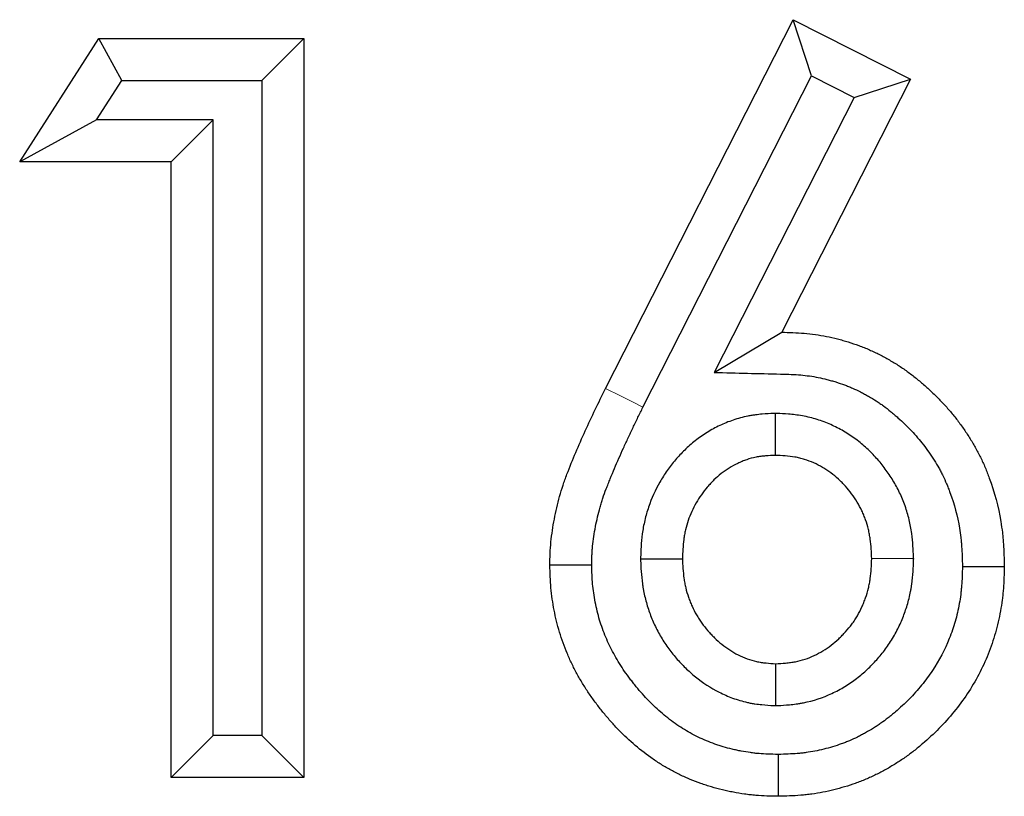
# Model space of a CAD drawing. Units: millimetres. Extents: x 0 to 420, y 0 to 297.
# Drawn here: x 271 to 278, y 210 to 216 of the extents above; entities that cross this region are included whole.
import ezdxf

# ---------------------------------------------------------------- set-up
doc = ezdxf.new("R2010")
doc.units = ezdxf.units.MM

msp = doc.modelspace()

# ---------------------------------------------------------------- linework, layer by layer
at = {"color": 7, "linetype": 'Continuous', "lineweight": 25}
for p, q in [((275.4327, 212.8845), (276.7768, 215.5261)), ((276.7768, 215.5261), (277.6175, 215.1)), ((276.9084, 215.1231), (276.7768, 215.5261)), ((271.235, 214.5085), (271.8021, 215.3905)), ((271.8021, 215.3905), (273.2703, 215.3905)), ((271.9659, 215.0905), (271.8021, 215.3905)), ((272.9703, 215.0905), (273.2703, 215.3905)), ((273.2703, 215.3905), (273.2703, 210.0988)), ((271.7846, 214.8085), (271.9659, 215.0905)), ((271.9659, 215.0905), (272.9703, 215.0905)), ((272.9703, 215.0905), (272.9703, 210.3988)), ((275.7011, 212.7505), (276.9084, 215.1231)), ((277.6175, 215.1), (276.6952, 213.2874)), ((276.9084, 215.1231), (277.2138, 214.9683)), ((277.2138, 214.9683), (277.6175, 215.1)), ((277.2138, 214.9683), (276.2123, 212.9998)), ((271.7846, 214.8085), (271.235, 214.5085)), ((272.6205, 214.8085), (271.7846, 214.8085)), ((272.6205, 214.8085), (272.3205, 214.5085)), ((272.6205, 210.3988), (272.6205, 214.8085)), ((272.3205, 214.5085), (271.235, 214.5085)), ((272.3205, 210.0988), (272.3205, 214.5085)), ((276.2123, 212.9998), (276.6952, 213.2874)), ((276.6494, 212.7057), (276.6496, 212.4054)), ((275.6837, 211.6634), (275.9839, 211.6645)), ((277.6411, 211.6655), (277.3408, 211.6645)), ((276.6525, 210.6124), (276.6528, 210.9129)), ((272.6205, 210.3988), (272.3205, 210.0988)), ((272.9703, 210.3988), (272.6205, 210.3988)), ((272.9703, 210.3988), (273.2703, 210.0988)), ((273.2703, 210.0988), (272.3205, 210.0988))]:
    msp.add_line(p, q, dxfattribs=at)
at = {"color": 8, "linetype": 'Continuous', "lineweight": 18, "flags": 128}
msp.add_lwpolyline([(275.7011, 212.7505), (275.6206, 212.7907), (275.54, 212.8309), (275.4327, 212.8845)], dxfattribs=at)
at = {"color": 7, "linetype": 'Continuous', "lineweight": 25, "flags": 128}
for points in [[(275.3342, 211.619), (275.2442, 211.6187), (275.1542, 211.6183), (275.0342, 211.6178)], [(277.9905, 211.6103), (278.0806, 211.6103), (278.1707, 211.6103), (278.2906, 211.6104)], [(276.67, 210.2632), (276.6703, 210.1731), (276.6705, 210.0831), (276.6708, 209.9631)]]:
    msp.add_lwpolyline(points, dxfattribs=at)
at = {"color": 7, "linetype": 'Continuous', "lineweight": 25}
for points, knots in [([(276.6952, 213.2874), (276.749, 213.286), (276.8028, 213.2846), (276.8831, 213.2779), (276.9099, 213.2749), (276.9631, 213.2673), (276.9897, 213.2628), (277.0424, 213.2523), (277.0686, 213.2462), (277.1077, 213.2362), (277.1206, 213.2327), (277.1465, 213.2254), (277.1594, 213.2215), (277.198, 213.2096), (277.2235, 213.2011), (277.2613, 213.1872), (277.2739, 213.1823), (277.2988, 213.1723), (277.3112, 213.1671), (277.3482, 213.151), (277.3724, 213.1394), (277.4084, 213.1211), (277.4203, 213.1148), (277.4439, 213.102), (277.4557, 213.0954), (277.4907, 213.0753), (277.5137, 213.0614), (277.5476, 213.0395), (277.5587, 213.032), (277.5809, 213.0168), (277.5918, 213.009), (277.6243, 212.9851), (277.6455, 212.9685), (277.6767, 212.9429), (277.687, 212.9343), (277.7074, 212.9168), (277.7176, 212.908), (277.7477, 212.8812), (277.7675, 212.8629), (277.8062, 212.8256), (277.8251, 212.8065), (277.862, 212.7674), (277.88, 212.7474), (277.9149, 212.7065), (277.9319, 212.6856), (277.9647, 212.643), (277.9806, 212.6213), (278.0037, 212.5882), (278.0112, 212.5771), (278.0261, 212.5547), (278.0335, 212.5434), (278.0551, 212.5094), (278.069, 212.4863), (278.0889, 212.4513), (278.0954, 212.4395), (278.1079, 212.4157), (278.114, 212.4037), (278.1317, 212.3675), (278.1428, 212.343), (278.1584, 212.3058), (278.1635, 212.2933), (278.1733, 212.2683), (278.1781, 212.2557), (278.22, 212.1422), (278.248, 212.0379), (278.2699, 211.9052), (278.2737, 211.8786), (278.2783, 211.8385), (278.2797, 211.8251), (278.2822, 211.7983), (278.2832, 211.7849), (278.2878, 211.7179), (278.2892, 211.6642), (278.2906, 211.6104)], [0, 0, 0, 0, 0.0625, 0.0625, 0.09375, 0.09375, 0.125, 0.125, 0.15625, 0.15625, 0.171875, 0.171875, 0.1875, 0.1875, 0.21875, 0.21875, 0.234375, 0.234375, 0.25, 0.25, 0.28125, 0.28125, 0.296875, 0.296875, 0.3125, 0.3125, 0.34375, 0.34375, 0.359375, 0.359375, 0.375, 0.375, 0.40625, 0.40625, 0.421875, 0.421875, 0.4375, 0.4375, 0.46875, 0.46875, 0.5, 0.5, 0.53125, 0.53125, 0.5625, 0.5625, 0.59375, 0.59375, 0.609375, 0.609375, 0.625, 0.625, 0.65625, 0.65625, 0.671875, 0.671875, 0.6875, 0.6875, 0.71875, 0.71875, 0.734375, 0.734375, 0.75, 0.75, 0.875, 0.875, 0.90625, 0.90625, 0.921875, 0.921875, 0.9375, 0.9375, 1, 1, 1, 1]), ([(276.2123, 212.9998), (276.3707, 212.9957), (276.5291, 212.9916), (276.6875, 212.9875), (276.7412, 212.9861), (276.7893, 212.9847), (276.8526, 212.9794), (276.8735, 212.977), (276.9154, 212.9711), (276.9364, 212.9675), (276.978, 212.9592), (276.9989, 212.9544), (277.0305, 212.9463), (277.0411, 212.9434), (277.0623, 212.9374), (277.073, 212.9342), (277.1048, 212.9244), (277.1254, 212.9175), (277.1553, 212.9065), (277.1651, 212.9028), (277.1843, 212.895), (277.1937, 212.8911), (277.2219, 212.8787), (277.2409, 212.8697), (277.2697, 212.855), (277.2794, 212.8499), (277.2988, 212.8394), (277.3085, 212.834), (277.3372, 212.8175), (277.3557, 212.8063), (277.3823, 212.7891), (277.391, 212.7833), (277.408, 212.7716), (277.4163, 212.7656), (277.4417, 212.7469), (277.4588, 212.7336), (277.4848, 212.7123), (277.4935, 212.705), (277.5111, 212.69), (277.5199, 212.6823), (277.5457, 212.6594), (277.5624, 212.644), (277.5947, 212.6128), (277.6102, 212.5971), (277.6405, 212.5651), (277.6551, 212.5487), (277.6836, 212.5154), (277.6973, 212.4986), (277.724, 212.4638), (277.7371, 212.446), (277.7563, 212.4184), (277.7627, 212.4091), (277.7752, 212.3903), (277.7814, 212.3807), (277.7995, 212.3523), (277.8108, 212.3336), (277.8265, 212.3058), (277.8315, 212.2966), (277.8412, 212.2783), (277.8458, 212.2693), (277.8595, 212.2413), (277.8683, 212.2218), (277.881, 212.1916), (277.8852, 212.1814), (277.8933, 212.1606), (277.8974, 212.15), (277.9324, 212.055), (277.9552, 211.9698), (277.9731, 211.8612), (277.9762, 211.8393), (277.98, 211.8063), (277.9812, 211.7953), (277.9832, 211.7732), (277.9841, 211.7623), (277.9878, 211.7081), (277.9892, 211.6611), (277.9905, 211.6103)], [-0.184062, -0.184062, -0.184062, -0.184062, 0, 0, 0, 0.0625, 0.0625, 0.09375, 0.09375, 0.125, 0.125, 0.15625, 0.15625, 0.171875, 0.171875, 0.1875, 0.1875, 0.21875, 0.21875, 0.234375, 0.234375, 0.25, 0.25, 0.28125, 0.28125, 0.296875, 0.296875, 0.3125, 0.3125, 0.34375, 0.34375, 0.359375, 0.359375, 0.375, 0.375, 0.40625, 0.40625, 0.421875, 0.421875, 0.4375, 0.4375, 0.46875, 0.46875, 0.5, 0.5, 0.53125, 0.53125, 0.5625, 0.5625, 0.59375, 0.59375, 0.609375, 0.609375, 0.625, 0.625, 0.65625, 0.65625, 0.671875, 0.671875, 0.6875, 0.6875, 0.71875, 0.71875, 0.734375, 0.734375, 0.75, 0.75, 0.875, 0.875, 0.90625, 0.90625, 0.921875, 0.921875, 0.9375, 0.9375, 0.997064, 0.997064, 0.997064, 0.997064]), ([(275.0342, 211.6178), (275.0347, 211.6458), (275.0351, 211.6739), (275.0374, 211.7297), (275.0393, 211.7575), (275.0476, 211.8403), (275.056, 211.895), (275.0766, 212.0036), (275.0892, 212.0575), (275.1115, 212.1378), (275.1195, 212.1644), (275.1371, 212.2173), (275.1467, 212.2437), (275.1768, 212.3224), (275.1981, 212.3744), (275.2418, 212.4778), (275.2645, 212.5292), (275.3111, 212.6314), (275.3349, 212.6823), (275.3833, 212.7837), (275.408, 212.8341), (275.4327, 212.8845)], [0, 0, 0, 0, 0.0625, 0.0625, 0.125, 0.125, 0.25, 0.25, 0.375, 0.375, 0.4375, 0.4375, 0.5, 0.5, 0.625, 0.625, 0.75, 0.75, 0.875, 0.875, 1, 1, 1, 1]), ([(275.3342, 211.619), (275.3347, 211.6445), (275.3352, 211.668), (275.3365, 211.7012), (275.3371, 211.7123), (275.3385, 211.7335), (275.3395, 211.7443), (275.3428, 211.7774), (275.3457, 211.8004), (275.3528, 211.8478), (275.3568, 211.8713), (275.3702, 211.9414), (275.3811, 211.9876), (275.3971, 212.0448), (275.4003, 212.056), (275.4053, 212.0723), (275.407, 212.0777), (275.4104, 212.0884), (275.4121, 212.0936), (275.4211, 212.1204), (275.4292, 212.1426), (275.4425, 212.1774), (275.4472, 212.1892), (275.4568, 212.2133), (275.4618, 212.2257), (275.4769, 212.2629), (275.487, 212.2874), (275.5075, 212.3358), (275.5179, 212.36), (275.5394, 212.4086), (275.5504, 212.433), (275.5727, 212.482), (275.584, 212.5065), (275.607, 212.5556), (275.6185, 212.5801), (275.6418, 212.6289), (275.6536, 212.6532), (275.6773, 212.7019), (275.6891, 212.726), (275.7011, 212.7505)], [0.0048722, 0.0048722, 0.0048722, 0.0048722, 0.0625, 0.0625, 0.09375, 0.09375, 0.125, 0.125, 0.1875, 0.1875, 0.25, 0.25, 0.375, 0.375, 0.40625, 0.40625, 0.421875, 0.421875, 0.4375, 0.4375, 0.5, 0.5, 0.53125, 0.53125, 0.5625, 0.5625, 0.625, 0.625, 0.6875, 0.6875, 0.75, 0.75, 0.8125, 0.8125, 0.875, 0.875, 0.9375, 0.9375, 0.9983641, 0.9983641, 0.9983641, 0.9983641]), ([(276.6494, 212.7057), (276.6449, 212.7055), (276.6404, 212.7053), (276.6359, 212.7051), (276.6127, 212.704), (276.5858, 212.7029), (276.5401, 212.6991), (276.5239, 212.6974), (276.4984, 212.6941), (276.4897, 212.6929), (276.4719, 212.69), (276.4627, 212.6884), (276.4164, 212.6792), (276.3811, 212.6695), (276.3307, 212.6523), (276.3143, 212.6461), (276.2823, 212.633), (276.2668, 212.6261), (276.2207, 212.6043), (276.1905, 212.5879), (276.1466, 212.5608), (276.1321, 212.5513), (276.1037, 212.5314), (276.0897, 212.521), (276.0492, 212.489), (276.024, 212.4667), (275.9886, 212.4321), (275.9772, 212.4205), (275.9551, 212.3968), (275.9445, 212.3849), (275.9133, 212.3483), (275.8934, 212.3228), (275.8559, 212.2697), (275.8383, 212.2421), (275.7894, 212.1567), (275.7625, 212.0969), (275.7307, 212.0037), (275.7216, 211.9721), (275.7103, 211.9238), (275.7069, 211.9076), (275.7009, 211.8749), (275.6983, 211.8583), (275.6919, 211.8101), (275.6895, 211.7802), (275.686, 211.7247), (275.6851, 211.6993), (275.6842, 211.6761), (275.684, 211.6719), (275.6838, 211.6676), (275.6837, 211.6634)], [-0.012139, -0.012139, -0.012139, -0.012139, 0, 0, 0, 0.0625, 0.0625, 0.09375, 0.09375, 0.109375, 0.109375, 0.125, 0.125, 0.1875, 0.1875, 0.21875, 0.21875, 0.25, 0.25, 0.3125, 0.3125, 0.34375, 0.34375, 0.375, 0.375, 0.4375, 0.4375, 0.46875, 0.46875, 0.5, 0.5, 0.5625, 0.5625, 0.625, 0.625, 0.75, 0.75, 0.8125, 0.8125, 0.84375, 0.84375, 0.875, 0.875, 0.9375, 0.9375, 1, 1, 1, 1.011441, 1.011441, 1.011441, 1.011441]), ([(277.6411, 211.6655), (277.6409, 211.67), (277.6406, 211.6745), (277.6404, 211.679), (277.6393, 211.7026), (277.6381, 211.7284), (277.6341, 211.7842), (277.6314, 211.8143), (277.6247, 211.8625), (277.6221, 211.879), (277.6159, 211.9118), (277.6125, 211.9282), (277.6007, 211.9774), (277.5912, 212.0102), (277.5739, 212.059), (277.5677, 212.0753), (277.5545, 212.107), (277.5475, 212.1226), (277.5256, 212.1684), (277.5096, 212.1977), (277.4755, 212.2541), (277.4573, 212.2813), (277.4183, 212.334), (277.3976, 212.3595), (277.3647, 212.3963), (277.3535, 212.4084), (277.3302, 212.4321), (277.3182, 212.4438), (277.281, 212.4782), (277.2546, 212.5002), (277.2124, 212.5315), (277.198, 212.5415), (277.1687, 212.5607), (277.1539, 212.5699), (277.1088, 212.5959), (277.078, 212.6115), (277.0153, 212.6392), (276.9828, 212.6516), (276.932, 212.6675), (276.9147, 212.6724), (276.8796, 212.6811), (276.8616, 212.6849), (276.8072, 212.6947), (276.7738, 212.6982), (276.7135, 212.7029), (276.6866, 212.7041), (276.6629, 212.7051), (276.6584, 212.7053), (276.6539, 212.7055), (276.6494, 212.7057)], [-0.011968, -0.011968, -0.011968, -0.011968, 0, 0, 0, 0.0625, 0.0625, 0.125, 0.125, 0.15625, 0.15625, 0.1875, 0.1875, 0.25, 0.25, 0.28125, 0.28125, 0.3125, 0.3125, 0.375, 0.375, 0.4375, 0.4375, 0.5, 0.5, 0.53125, 0.53125, 0.5625, 0.5625, 0.625, 0.625, 0.65625, 0.65625, 0.6875, 0.6875, 0.75, 0.75, 0.8125, 0.8125, 0.84375, 0.84375, 0.875, 0.875, 0.9375, 0.9375, 1, 1, 1, 1.011923, 1.011923, 1.011923, 1.011923]), ([(276.6496, 212.4054), (276.6264, 212.4043), (276.6032, 212.4033), (276.5686, 212.4004), (276.5571, 212.3992), (276.5399, 212.397), (276.5342, 212.3962), (276.5228, 212.3943), (276.5171, 212.3933), (276.4888, 212.3877), (276.4664, 212.3816), (276.4335, 212.3704), (276.4226, 212.3663), (276.4011, 212.3575), (276.3905, 212.3528), (276.359, 212.3378), (276.3386, 212.3268), (276.309, 212.3085), (276.2993, 212.3021), (276.2804, 212.2889), (276.2711, 212.282), (276.2438, 212.2605), (276.2264, 212.2451), (276.2015, 212.2208), (276.1934, 212.2125), (276.1776, 212.1955), (276.1699, 212.1869), (276.1473, 212.1604), (276.1331, 212.1421), (276.1064, 212.1043), (276.0939, 212.0847), (276.0594, 212.0244), (276.0402, 211.982), (276.0178, 211.9161), (276.0114, 211.8938), (276.0034, 211.86), (276.0011, 211.8486), (275.9969, 211.8259), (275.9951, 211.8144), (275.9906, 211.7801), (275.9886, 211.757), (275.9857, 211.7108), (275.9848, 211.6876), (275.9839, 211.6645)], [0, 0, 0, 0, 0.0625, 0.0625, 0.09375, 0.09375, 0.109375, 0.109375, 0.125, 0.125, 0.1875, 0.1875, 0.21875, 0.21875, 0.25, 0.25, 0.3125, 0.3125, 0.34375, 0.34375, 0.375, 0.375, 0.4375, 0.4375, 0.46875, 0.46875, 0.5, 0.5, 0.5625, 0.5625, 0.625, 0.625, 0.75, 0.75, 0.8125, 0.8125, 0.84375, 0.84375, 0.875, 0.875, 0.9375, 0.9375, 1, 1, 1, 1]), ([(277.3408, 211.6645), (277.3396, 211.688), (277.3385, 211.7116), (277.3352, 211.7586), (277.333, 211.7821), (277.3281, 211.8171), (277.3263, 211.8288), (277.3219, 211.852), (277.3195, 211.8635), (277.3113, 211.898), (277.3046, 211.9207), (277.2928, 211.9541), (277.2886, 211.9651), (277.2796, 211.9869), (277.2747, 211.9977), (277.2594, 212.0296), (277.2482, 212.0504), (277.2237, 212.0908), (277.2106, 212.1104), (277.1825, 212.1483), (277.1676, 212.1667), (277.144, 212.1931), (277.136, 212.2017), (277.1194, 212.2186), (277.1109, 212.2268), (277.0849, 212.2509), (277.0668, 212.266), (277.0383, 212.2871), (277.0287, 212.2938), (277.0089, 212.3068), (276.9989, 212.3129), (276.9682, 212.3307), (276.9471, 212.3414), (276.9039, 212.3605), (276.8817, 212.3689), (276.8479, 212.3795), (276.8365, 212.3827), (276.8136, 212.3884), (276.8021, 212.3908), (276.7673, 212.3971), (276.7439, 212.3997), (276.6969, 212.4033), (276.6733, 212.4044), (276.6496, 212.4054)], [0, 0, 0, 0, 0.0625, 0.0625, 0.125, 0.125, 0.15625, 0.15625, 0.1875, 0.1875, 0.25, 0.25, 0.28125, 0.28125, 0.3125, 0.3125, 0.375, 0.375, 0.4375, 0.4375, 0.5, 0.5, 0.53125, 0.53125, 0.5625, 0.5625, 0.625, 0.625, 0.65625, 0.65625, 0.6875, 0.6875, 0.75, 0.75, 0.8125, 0.8125, 0.84375, 0.84375, 0.875, 0.875, 0.9375, 0.9375, 1, 1, 1, 1]), ([(276.6708, 209.9631), (276.6169, 209.9642), (276.563, 209.9653), (276.5027, 209.9702), (276.496, 209.9708), (276.4826, 209.9721), (276.4759, 209.9728), (276.4558, 209.975), (276.4425, 209.9768), (276.4024, 209.9824), (276.3759, 209.9869), (276.3361, 209.9946), (276.3229, 209.9973), (276.2966, 210.0029), (276.2834, 210.0059), (276.2441, 210.0153), (276.2181, 210.0222), (276.1793, 210.0336), (276.1665, 210.0376), (276.1409, 210.0459), (276.1281, 210.0503), (276.09, 210.0638), (276.0649, 210.0735), (276.0151, 210.0943), (275.9905, 210.1053), (275.942, 210.1287), (275.918, 210.1411), (275.8709, 210.1672), (275.8477, 210.1809), (275.8022, 210.2097), (275.7798, 210.2247), (275.7139, 210.2715), (275.6716, 210.305), (275.5904, 210.3758), (275.5514, 210.4131), (275.4957, 210.4717), (275.4776, 210.4916), (275.4422, 210.5323), (275.425, 210.553), (275.3997, 210.5845), (275.3914, 210.5951), (275.3749, 210.6164), (275.3668, 210.6272), (275.3427, 210.6596), (275.3271, 210.6816), (275.2969, 210.7262), (275.2823, 210.7488), (275.2542, 210.7948), (275.2407, 210.8182), (275.215, 210.8655), (275.2027, 210.8895), (275.1794, 210.9381), (275.1684, 210.9627), (275.1476, 211.0124), (275.1378, 211.0375), (275.1196, 211.0882), (275.1111, 211.1138), (275.0956, 211.1654), (275.0886, 211.1914), (275.0758, 211.2437), (275.0701, 211.27), (275.0597, 211.323), (275.0551, 211.3495), (275.0473, 211.4028), (275.0441, 211.4296), (275.0393, 211.4832), (275.0378, 211.5101), (275.0355, 211.5639), (275.0349, 211.5909), (275.0342, 211.6178)], [0, 0, 0, 0, 0.0625, 0.0625, 0.070312, 0.070312, 0.078125, 0.078125, 0.09375, 0.09375, 0.125, 0.125, 0.140625, 0.140625, 0.15625, 0.15625, 0.1875, 0.1875, 0.203125, 0.203125, 0.21875, 0.21875, 0.25, 0.25, 0.28125, 0.28125, 0.3125, 0.3125, 0.34375, 0.34375, 0.375, 0.375, 0.4375, 0.4375, 0.5, 0.5, 0.53125, 0.53125, 0.5625, 0.5625, 0.578125, 0.578125, 0.59375, 0.59375, 0.625, 0.625, 0.65625, 0.65625, 0.6875, 0.6875, 0.71875, 0.71875, 0.75, 0.75, 0.78125, 0.78125, 0.8125, 0.8125, 0.84375, 0.84375, 0.875, 0.875, 0.90625, 0.90625, 0.9375, 0.9375, 0.96875, 0.96875, 1, 1, 1, 1]), ([(276.67, 210.2632), (276.6189, 210.2642), (276.5734, 210.2654), (276.5284, 210.2691), (276.5233, 210.2695), (276.5131, 210.2705), (276.5079, 210.2711), (276.4924, 210.2728), (276.4818, 210.2742), (276.45, 210.2787), (276.4282, 210.2824), (276.395, 210.2888), (276.3838, 210.291), (276.3618, 210.2958), (276.3509, 210.2982), (276.3186, 210.306), (276.2975, 210.3116), (276.2667, 210.3206), (276.2565, 210.3238), (276.2362, 210.3304), (276.2261, 210.3338), (276.1957, 210.3446), (276.1756, 210.3524), (276.1355, 210.3691), (276.1158, 210.378), (276.0771, 210.3966), (276.0582, 210.4064), (276.0213, 210.4268), (276.0032, 210.4376), (275.9671, 210.4604), (275.9492, 210.4724), (275.8962, 210.51), (275.8617, 210.5373), (275.7946, 210.5958), (275.7623, 210.6267), (275.7162, 210.6751), (275.7012, 210.6917), (275.6714, 210.7259), (275.6568, 210.7435), (275.635, 210.7707), (275.6278, 210.7799), (275.6136, 210.7983), (275.6066, 210.8075), (275.5861, 210.8351), (275.5729, 210.8536), (275.5478, 210.8907), (275.5358, 210.9094), (275.5128, 210.947), (275.5018, 210.966), (275.4809, 211.0044), (275.471, 211.0237), (275.4522, 211.0631), (275.4432, 211.083), (275.4263, 211.1235), (275.4184, 211.1439), (275.4037, 211.1848), (275.3969, 211.2054), (275.3845, 211.2465), (275.3788, 211.2674), (275.3684, 211.3101), (275.3637, 211.3319), (275.355, 211.3762), (275.3512, 211.3982), (275.3449, 211.4412), (275.3424, 211.4623), (275.3387, 211.5036), (275.3374, 211.5257), (275.3355, 211.5713), (275.3349, 211.5945), (275.3342, 211.619)], [0.0027003, 0.0027003, 0.0027003, 0.0027003, 0.0625, 0.0625, 0.0703125, 0.0703125, 0.078125, 0.078125, 0.09375, 0.09375, 0.125, 0.125, 0.140625, 0.140625, 0.15625, 0.15625, 0.1875, 0.1875, 0.203125, 0.203125, 0.21875, 0.21875, 0.25, 0.25, 0.28125, 0.28125, 0.3125, 0.3125, 0.34375, 0.34375, 0.375, 0.375, 0.4375, 0.4375, 0.5, 0.5, 0.53125, 0.53125, 0.5625, 0.5625, 0.578125, 0.578125, 0.59375, 0.59375, 0.625, 0.625, 0.65625, 0.65625, 0.6875, 0.6875, 0.71875, 0.71875, 0.75, 0.75, 0.78125, 0.78125, 0.8125, 0.8125, 0.84375, 0.84375, 0.875, 0.875, 0.90625, 0.90625, 0.9375, 0.9375, 0.96875, 0.96875, 0.9974727, 0.9974727, 0.9974727, 0.9974727]), ([(275.6837, 211.6634), (275.6839, 211.6591), (275.6841, 211.6549), (275.6843, 211.6507), (275.6853, 211.6274), (275.6865, 211.6018), (275.6903, 211.5462), (275.693, 211.5161), (275.6986, 211.4759), (275.6999, 211.4676), (275.7026, 211.4512), (275.7041, 211.443), (275.7087, 211.4185), (275.7122, 211.4023), (275.7239, 211.3542), (275.7331, 211.3228), (275.749, 211.2767), (275.7546, 211.2616), (275.7666, 211.2313), (275.773, 211.2163), (275.7932, 211.1715), (275.8082, 211.142), (275.8332, 211.0986), (275.842, 211.0842), (275.8602, 211.0561), (275.8695, 211.0424), (275.8984, 211.0023), (275.9186, 210.9768), (275.9501, 210.9405), (275.9608, 210.9288), (275.9827, 210.9057), (275.9939, 210.8943), (276.0285, 210.8608), (276.0528, 210.8393), (276.1295, 210.7775), (276.1857, 210.7403), (276.278, 210.6933), (276.3101, 210.6792), (276.3775, 210.6544), (276.4127, 210.6438), (276.4587, 210.6336), (276.4681, 210.6318), (276.4864, 210.6284), (276.4953, 210.6269), (276.5213, 210.623), (276.5377, 210.6211), (276.5842, 210.6164), (276.6114, 210.6149), (276.6347, 210.6134), (276.6406, 210.6131), (276.6466, 210.6127), (276.6525, 210.6124)], [-0.011387, -0.011387, -0.011387, -0.011387, 0, 0, 0, 0.0625, 0.0625, 0.125, 0.125, 0.140625, 0.140625, 0.15625, 0.15625, 0.1875, 0.1875, 0.25, 0.25, 0.28125, 0.28125, 0.3125, 0.3125, 0.375, 0.375, 0.40625, 0.40625, 0.4375, 0.4375, 0.5, 0.5, 0.53125, 0.53125, 0.5625, 0.5625, 0.625, 0.625, 0.75, 0.75, 0.8125, 0.8125, 0.875, 0.875, 0.890625, 0.890625, 0.90625, 0.90625, 0.9375, 0.9375, 1, 1, 1, 1.015952, 1.015952, 1.015952, 1.015952]), ([(275.9839, 211.6645), (275.985, 211.6412), (275.9861, 211.6179), (275.9893, 211.5715), (275.9914, 211.5483), (275.9954, 211.5196), (275.9963, 211.5139), (275.9982, 211.5024), (275.9992, 211.4967), (276.0025, 211.4795), (276.0049, 211.4682), (276.0132, 211.4342), (276.0197, 211.4119), (276.0311, 211.3788), (276.0352, 211.3679), (276.0438, 211.3462), (276.0483, 211.3355), (276.0627, 211.3036), (276.0733, 211.2829), (276.0907, 211.2526), (276.0968, 211.2427), (276.1094, 211.2232), (276.1159, 211.2136), (276.1363, 211.1852), (276.1508, 211.167), (276.1737, 211.1406), (276.1816, 211.132), (276.1976, 211.115), (276.2058, 211.1068), (276.2309, 211.0825), (276.2483, 211.067), (276.3027, 211.0232), (276.3417, 210.9975), (276.404, 210.9658), (276.4254, 210.9564), (276.4692, 210.9403), (276.4916, 210.9336), (276.52, 210.9274), (276.5257, 210.9262), (276.5371, 210.9241), (276.5428, 210.9232), (276.56, 210.9206), (276.5715, 210.9192), (276.6062, 210.9157), (276.6295, 210.9143), (276.6528, 210.9129)], [0, 0, 0, 0, 0.0625, 0.0625, 0.125, 0.125, 0.140625, 0.140625, 0.15625, 0.15625, 0.1875, 0.1875, 0.25, 0.25, 0.28125, 0.28125, 0.3125, 0.3125, 0.375, 0.375, 0.40625, 0.40625, 0.4375, 0.4375, 0.5, 0.5, 0.53125, 0.53125, 0.5625, 0.5625, 0.625, 0.625, 0.75, 0.75, 0.8125, 0.8125, 0.875, 0.875, 0.890625, 0.890625, 0.90625, 0.90625, 0.9375, 0.9375, 1, 1, 1, 1]), ([(276.6525, 210.6124), (276.6584, 210.6127), (276.6644, 210.6131), (276.6703, 210.6134), (276.694, 210.6148), (276.721, 210.6163), (276.7664, 210.6205), (276.7823, 210.6222), (276.8074, 210.6256), (276.8159, 210.6269), (276.8334, 210.6297), (276.8424, 210.6313), (276.9233, 210.6471), (276.9915, 210.6701), (277.0872, 210.7147), (277.118, 210.7313), (277.1771, 210.7674), (277.2056, 210.787), (277.2594, 210.8284), (277.2847, 210.8501), (277.3205, 210.8835), (277.332, 210.8949), (277.3545, 210.9178), (277.3654, 210.9293), (277.3979, 210.9654), (277.419, 210.991), (277.4494, 211.0319), (277.4593, 211.046), (277.4786, 211.075), (277.4879, 211.0901), (277.5142, 211.1352), (277.5297, 211.1655), (277.5502, 211.2109), (277.5566, 211.226), (277.5686, 211.2562), (277.5742, 211.2711), (277.5902, 211.317), (277.5998, 211.3486), (277.6119, 211.3974), (277.6156, 211.4139), (277.6205, 211.439), (277.622, 211.4474), (277.6248, 211.4644), (277.6261, 211.4728), (277.632, 211.5142), (277.6347, 211.5451), (277.6385, 211.6021), (277.6395, 211.6282), (277.6405, 211.6519), (277.6407, 211.6564), (277.6409, 211.661), (277.6411, 211.6655)], [-0.015701, -0.015701, -0.015701, -0.015701, 0, 0, 0, 0.0625, 0.0625, 0.09375, 0.09375, 0.109375, 0.109375, 0.125, 0.125, 0.25, 0.25, 0.3125, 0.3125, 0.375, 0.375, 0.4375, 0.4375, 0.46875, 0.46875, 0.5, 0.5, 0.5625, 0.5625, 0.59375, 0.59375, 0.625, 0.625, 0.6875, 0.6875, 0.71875, 0.71875, 0.75, 0.75, 0.8125, 0.8125, 0.84375, 0.84375, 0.859375, 0.859375, 0.875, 0.875, 0.9375, 0.9375, 1, 1, 1, 1.011918, 1.011918, 1.011918, 1.011918]), ([(276.6528, 210.9129), (276.6765, 210.9143), (276.7002, 210.9157), (276.7355, 210.9189), (276.7472, 210.9202), (276.7648, 210.9226), (276.7706, 210.9234), (276.7822, 210.9253), (276.7881, 210.9264), (276.8402, 210.9365), (276.8856, 210.9517), (276.95, 210.9817), (276.9709, 210.993), (277.0113, 211.0176), (277.0308, 211.0311), (277.0683, 211.0599), (277.0863, 211.0753), (277.1123, 211.0996), (277.1207, 211.1079), (277.1373, 211.1248), (277.1454, 211.1334), (277.1692, 211.1598), (277.1843, 211.1781), (277.2055, 211.2066), (277.2123, 211.2163), (277.2254, 211.236), (277.2316, 211.246), (277.2495, 211.2767), (277.2602, 211.2978), (277.2749, 211.3301), (277.2795, 211.341), (277.2883, 211.3631), (277.2924, 211.3742), (277.3041, 211.4078), (277.311, 211.4305), (277.3196, 211.4649), (277.3221, 211.4765), (277.3255, 211.4939), (277.3266, 211.4997), (277.3285, 211.5113), (277.3294, 211.5171), (277.3335, 211.5463), (277.3357, 211.5699), (277.3388, 211.6171), (277.3398, 211.6408), (277.3408, 211.6645)], [0, 0, 0, 0, 0.0625, 0.0625, 0.09375, 0.09375, 0.109375, 0.109375, 0.125, 0.125, 0.25, 0.25, 0.3125, 0.3125, 0.375, 0.375, 0.4375, 0.4375, 0.46875, 0.46875, 0.5, 0.5, 0.5625, 0.5625, 0.59375, 0.59375, 0.625, 0.625, 0.6875, 0.6875, 0.71875, 0.71875, 0.75, 0.75, 0.8125, 0.8125, 0.84375, 0.84375, 0.859375, 0.859375, 0.875, 0.875, 0.9375, 0.9375, 1, 1, 1, 1]), ([(277.9905, 211.6103), (277.9892, 211.5597), (277.9878, 211.5139), (277.9839, 211.4622), (277.9829, 211.4517), (277.9807, 211.4303), (277.9794, 211.4196), (277.9752, 211.3873), (277.9718, 211.3656), (277.9639, 211.3219), (277.9595, 211.3002), (277.9497, 211.2576), (277.9443, 211.2366), (277.9326, 211.1954), (277.9262, 211.175), (277.9122, 211.1342), (277.9046, 211.1139), (277.8641, 211.0129), (277.8236, 210.9356), (277.7521, 210.8283), (277.726, 210.7933), (277.6697, 210.7246), (277.6398, 210.6913), (277.5771, 210.6274), (277.5442, 210.5967), (277.5012, 210.5599), (277.4926, 210.5526), (277.4753, 210.5384), (277.4666, 210.5314), (277.4407, 210.5111), (277.4234, 210.4983), (277.3976, 210.4802), (277.389, 210.4743), (277.3713, 210.4627), (277.3623, 210.4569), (277.3349, 210.4399), (277.316, 210.4289), (277.2868, 210.4127), (277.277, 210.4074), (277.2575, 210.3971), (277.2478, 210.3922), (277.2189, 210.3779), (277.1998, 210.3692), (277.1715, 210.3572), (277.1619, 210.3533), (277.1425, 210.3458), (277.1326, 210.3421), (277.1023, 210.3314), (277.0815, 210.3246), (277.0174, 210.3053), (276.9751, 210.2947), (276.9125, 210.2825), (276.8915, 210.279), (276.8599, 210.2747), (276.8493, 210.2734), (276.8283, 210.2711), (276.8178, 210.2701), (276.7665, 210.2659), (276.7208, 210.2645), (276.67, 210.2632)], [0.0029438, 0.0029438, 0.0029438, 0.0029438, 0.0625, 0.0625, 0.078125, 0.078125, 0.09375, 0.09375, 0.125, 0.125, 0.15625, 0.15625, 0.1875, 0.1875, 0.21875, 0.21875, 0.25, 0.25, 0.375, 0.375, 0.4375, 0.4375, 0.5, 0.5, 0.5625, 0.5625, 0.578125, 0.578125, 0.59375, 0.59375, 0.625, 0.625, 0.640625, 0.640625, 0.65625, 0.65625, 0.6875, 0.6875, 0.703125, 0.703125, 0.71875, 0.71875, 0.75, 0.75, 0.765625, 0.765625, 0.78125, 0.78125, 0.8125, 0.8125, 0.875, 0.875, 0.90625, 0.90625, 0.921875, 0.921875, 0.9375, 0.9375, 0.9972813, 0.9972813, 0.9972813, 0.9972813]), ([(278.2906, 211.6104), (278.2892, 211.5568), (278.2879, 211.5032), (278.2828, 211.4365), (278.2815, 211.4232), (278.2788, 211.3965), (278.2772, 211.3832), (278.272, 211.3434), (278.2678, 211.3169), (278.2583, 211.2641), (278.253, 211.2379), (278.241, 211.1856), (278.2343, 211.1597), (278.2197, 211.1082), (278.2116, 211.0826), (278.1942, 211.0319), (278.1849, 211.0068), (278.135, 210.8825), (278.085, 210.787), (277.9959, 210.6532), (277.9639, 210.6102), (277.8959, 210.5273), (277.8601, 210.4874), (277.785, 210.411), (277.7458, 210.3744), (277.6949, 210.3308), (277.6847, 210.3222), (277.664, 210.3052), (277.6535, 210.2968), (277.6219, 210.272), (277.6004, 210.256), (277.5675, 210.2329), (277.5564, 210.2254), (277.5341, 210.2106), (277.5228, 210.2034), (277.4886, 210.1822), (277.4655, 210.1687), (277.4303, 210.1492), (277.4185, 210.1428), (277.3948, 210.1304), (277.3829, 210.1243), (277.3468, 210.1065), (277.3225, 210.0953), (277.2855, 210.0797), (277.2731, 210.0746), (277.2481, 210.065), (277.2355, 210.0603), (277.1977, 210.0469), (277.1722, 210.0386), (277.0952, 210.0154), (277.0432, 210.0023), (276.9643, 209.987), (276.9378, 209.9826), (276.898, 209.9771), (276.8847, 209.9755), (276.8581, 209.9726), (276.8447, 209.9713), (276.778, 209.9659), (276.7244, 209.9645), (276.6708, 209.9631)], [0, 0, 0, 0, 0.0625, 0.0625, 0.078125, 0.078125, 0.09375, 0.09375, 0.125, 0.125, 0.15625, 0.15625, 0.1875, 0.1875, 0.21875, 0.21875, 0.25, 0.25, 0.375, 0.375, 0.4375, 0.4375, 0.5, 0.5, 0.5625, 0.5625, 0.578125, 0.578125, 0.59375, 0.59375, 0.625, 0.625, 0.640625, 0.640625, 0.65625, 0.65625, 0.6875, 0.6875, 0.703125, 0.703125, 0.71875, 0.71875, 0.75, 0.75, 0.765625, 0.765625, 0.78125, 0.78125, 0.8125, 0.8125, 0.875, 0.875, 0.90625, 0.90625, 0.921875, 0.921875, 0.9375, 0.9375, 1, 1, 1, 1])]:
    msp.add_open_spline(points, degree=3, knots=knots, dxfattribs=at)

doc.saveas('drawing.dxf')
